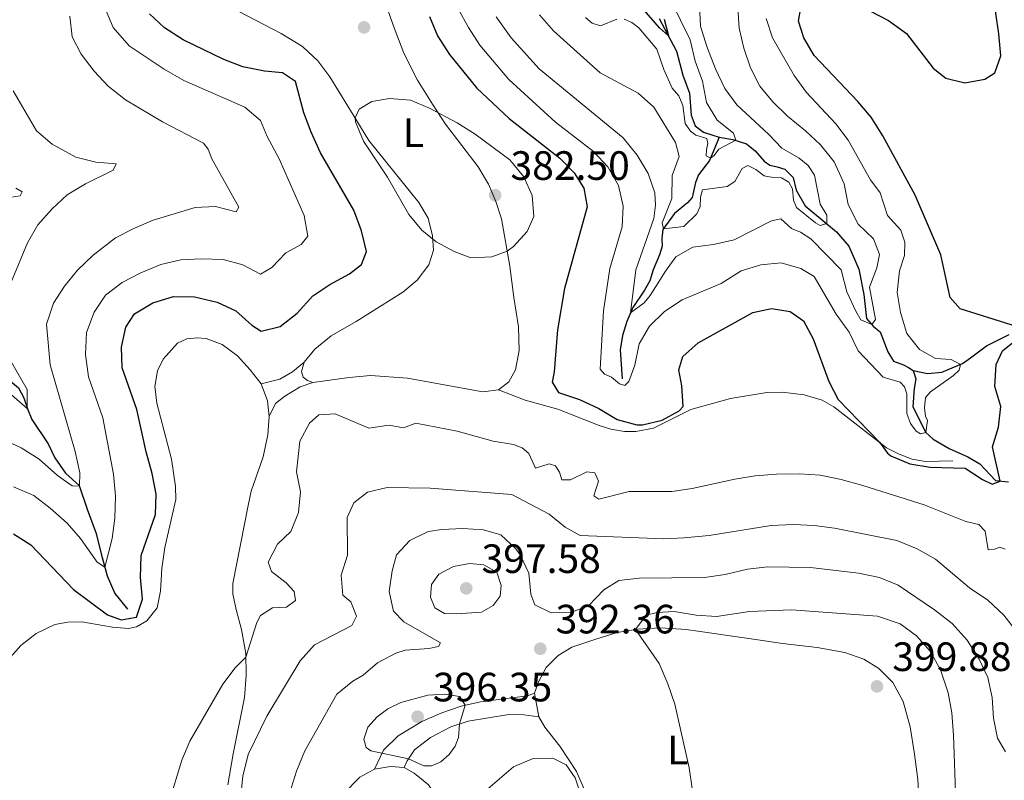
# Model space of a CAD drawing. Units: metres. Extents: x 629426 to 636413, y 651175 to 655931.
# Drawn here: x 633472 to 633713, y 652035 to 652221 of the extents above; entities that cross this region are included whole.
import ezdxf
from ezdxf.enums import TextEntityAlignment as Align

# ---------------------------------------------------------------- set-up
doc = ezdxf.new("R2010")
doc.units = ezdxf.units.M
doc.header["$MEASUREMENT"] = 0
doc.linetypes.add('DGN Style 3', pattern=[121.75143400000002, 86.96531000000002, -34.78612400000001])
for name, color, linetype, lineweight in [('Elementos auxiliares', 7, 'Continuous', 0), ('Entidades rústicas y varios', 7, 'Continuous', 0), ('Hidrografía', 7, 'Continuous', 0), ('Relieve y altimetría', 7, 'Continuous', 0), ('Textos de rotulación', 7, 'Continuous', 0), ('Viales y ferrocarril', 7, 'Continuous', 0)]:
    doc.layers.add(name, color=color, linetype=linetype, lineweight=lineweight)
doc.styles.add('Style-Arial', font='txt')
doc.styles.add('Style-Arial Narrow', font='txt')

# ---------------------------------------------------------------- blocks, each defined once
blk = doc.blocks.new('5PATER_139')
at = {"layer": 'Relieve y altimetría', "linetype": 'Continuous', "lineweight": 0}
h = blk.add_hatch(color=250, dxfattribs=at)
edge = h.paths.add_edge_path()
edge.add_ellipse((1.001171767711639e-08, 1.001171767711639e-08), major_axis=(-1.095731442658747, -1.11071070018244), ratio=0.9994222409660317, start_angle=0, end_angle=360)
blk = doc.blocks.new('5PATER_477')
at = {"layer": 'Relieve y altimetría', "linetype": 'Continuous', "lineweight": 0}
h = blk.add_hatch(color=250, dxfattribs=at)
edge = h.paths.add_edge_path()
edge.add_ellipse((1.001171767711639e-08, 1.001171767711639e-08), major_axis=(-1.09573144323131, -1.11071070076283), ratio=0.9994222409660315, start_angle=0, end_angle=360)
blk = doc.blocks.new('5PATER_478')
at = {"layer": 'Relieve y altimetría', "linetype": 'Continuous', "lineweight": 0}
h = blk.add_hatch(color=250, dxfattribs=at)
edge = h.paths.add_edge_path()
edge.add_ellipse((1.001171767711639e-08, 1.001171767711639e-08), major_axis=(-1.09573144323131, -1.11071070076283), ratio=0.9994222409660315, start_angle=0, end_angle=360)
blk = doc.blocks.new('5PATER_480')
at = {"layer": 'Relieve y altimetría', "linetype": 'Continuous', "lineweight": 0}
h = blk.add_hatch(color=250, dxfattribs=at)
edge = h.paths.add_edge_path()
edge.add_ellipse((1.001171767711639e-08, 1.001171767711639e-08), major_axis=(-1.09573144323131, -1.11071070076283), ratio=0.9994222409660315, start_angle=0, end_angle=360)
blk = doc.blocks.new('5PATER_729')
at = {"layer": 'Relieve y altimetría', "linetype": 'Continuous', "lineweight": 0}
h = blk.add_hatch(color=250, dxfattribs=at)
edge = h.paths.add_edge_path()
edge.add_ellipse((1.001171767711639e-08, 1.001171767711639e-08), major_axis=(-1.09573144323131, -1.11071070076283), ratio=0.9994222409660315, start_angle=0, end_angle=360)
blk = doc.blocks.new('5PATER_730')
at = {"layer": 'Relieve y altimetría', "linetype": 'Continuous', "lineweight": 0}
h = blk.add_hatch(color=250, dxfattribs=at)
edge = h.paths.add_edge_path()
edge.add_ellipse((1.024454832077026e-08, 1.001171767711639e-08), major_axis=(-1.09573144323131, -1.11071070076283), ratio=0.9994222409660315, start_angle=0, end_angle=360)

msp = doc.modelspace()

# ---------------------------------------------------------------- linework, layer by layer
at = {"layer": 'Elementos auxiliares', "color": 250, "linetype": 'Continuous', "lineweight": 0}
msp.add_3dface([(629426.49, 655801.5900000001), (636323.8999999999, 655930.8999999999), (636412.95, 651304.6200000001), (629511.01, 651175.3300000001)], dxfattribs=at)
at = {"layer": 'Entidades rústicas y varios', "color": 92, "linetype": 'Continuous', "lineweight": 0, "extrusion": (0.05956355021720761, 0.05541442510823655, 0.9966852185998577), "elevation": 74249.03822901667, "flags": 128}
msp.add_lwpolyline([(45928.75226207147, -904994.458655491), (45924.62999452103, -904992.7869619662), (45921.60534747888, -904990.451507777)], dxfattribs=at)
at = {"layer": 'Entidades rústicas y varios', "color": 92, "linetype": 'Continuous', "lineweight": 0, "extrusion": (0.007674512400006821, -0.04099468707003644, 0.9991298902001942), "elevation": -21476.8727871445, "flags": 128}
msp.add_lwpolyline([(742764.0013835493, 523887.0159498479), (742764.0013835493, 523892.890282661)], dxfattribs=at)
at = {"layer": 'Entidades rústicas y varios', "color": 92, "linetype": 'Continuous', "lineweight": 0, "extrusion": (0.03447349850931451, -0.2968294198171472, 0.9543080600265011), "elevation": -171326.7831126988, "flags": 128}
msp.add_lwpolyline([(704550.0962706171, 548457.7634679789), (704554.0448973342, 548457.947522453), (704557.3465736422, 548457.3083514611)], dxfattribs=at)
at = {"layer": 'Entidades rústicas y varios', "color": 92, "linetype": 'Continuous', "lineweight": 0}
for points in [[(633560.7590000001, 652226.6969999999, 379.499), (633563.288, 652219.3559999999, 379.282), (633565.888, 652212.506, 379.418), (633569.2990000001, 652205.8910000001, 379.499), (633572.9380000001, 652200.0160000001, 379.717), (633576.119, 652195.1640000001, 380.397), (633584.075, 652184.7069999999, 381.702), (633586.5889999999, 652180.4650000001, 382.164), (633588.425, 652176.182, 382.381), (633589.77, 652171.942, 381.919), (633591.8489999999, 652160.402, 379.091), (633592.835, 652152.7550000001, 377.786), (633593.9180000001, 652145.5989999999, 377.025), (633594.075, 652139.7550000001, 376.699), (633593.2, 652135.085, 376.563), (633591.5519999999, 652132.138, 376.508), (633589.0930000001, 652130.2069999999, 376.563)], [(633541.5390000001, 652136.956, 377.623), (633544.162, 652140.088, 377.514), (633548.142, 652143.358, 377.542), (633554.2919999999, 652146.8400000001, 377.542), (633565.6910000001, 652154.0560000001, 377.514), (633569.1880000001, 652157.0160000001, 377.786), (633572.0149999999, 652160.75, 378.33), (633573.1329999999, 652164.284, 379.472), (633572.946, 652167.788, 380.179), (633571.871, 652172.115, 380.641), (633569.6089999999, 652175.9820000001, 380.723), (633557.389, 652191.1030000001, 380.097), (633554.4539999999, 652195.906, 380.07), (633547.8230000001, 652206.692, 379.037), (633544.908, 652210.598, 378.82), (633541.185, 652214.1329999999, 378.629), (633535.9469999999, 652217.28, 378.928), (633525.4369999999, 652222.7579999999, 379.336)], [(633469.2380000001, 652064.1240000001, 376.156), (633472.314, 652067.646, 376.183), (633476.057, 652070.585, 376.211), (633480.659, 652072.754, 376.401), (633483.827, 652073.395, 376.401), (633487.2250000001, 652073.4439999999, 376.319), (633494.733, 652072.142, 376.102), (633498.628, 652071.8470000001, 376.156), (633500.5519999999, 652072.189, 376.21), (633503.102, 652073.6869999999, 376.292), (633505.669, 652076.872, 376.319), (633506.45, 652080.9140000001, 376.401), (633506.788, 652086.524, 376.591), (633507.544, 652091.6540000001, 376.564), (633510.166, 652103.3800000001, 376.564), (633510.0970000001, 652106.506, 376.7), (633509.159, 652113.203, 376.754), (633505.564, 652126.939, 377.08), (633505.0930000001, 652130.98, 377.162), (633505.6880000001, 652134.801, 377.271), (633507.0930000001, 652137.6880000001, 377.434), (633510.5959999999, 652141.5730000001, 377.57), (633512.885, 652142.6030000001, 377.57), (633515.408, 652142.9040000001, 377.543), (633517.642, 652142.709, 377.543), (633521.4820000001, 652141.244, 377.434), (633525.298, 652138.446, 377.298), (633528.3910000001, 652135.088, 377.271), (633531.0249999999, 652131.611, 377.434)], [(633543.689, 652131.973, 377.895), (633542.3470000001, 652132.432, 377.922), (633541.3489999999, 652133.253, 377.922), (633540.882, 652134.6840000001, 377.895), (633541.5390000001, 652136.956, 377.623)], [(633589.0930000001, 652130.2069999999, 376.563), (633585.189, 652129.658, 376.78), (633566.81, 652133.057, 377.324), (633557.74, 652133.672, 377.433), (633552.5560000001, 652133.176, 377.868), (633543.689, 652131.973, 377.895)], [(633532.969, 652123.658, 377.76), (633532.6880000001, 652119.192, 378.032), (633531.557, 652113.754, 377.869), (633528.642, 652105.422, 376.999), (633527.8489999999, 652101.923, 376.944), (633524.112, 652082.8300000001, 377.461), (633524.1429999999, 652080.219, 377.679), (633524.9950000001, 652076.159, 377.896), (633526.212, 652071.5619999999, 378.848), (633527.3200000001, 652065.74, 379.854), (633527.413, 652060.3300000001, 380.724), (633526.9890000001, 652054.935, 381.512), (633524.1950000001, 652041.139, 382.437), (633522.868, 652033.5490000001, 382.681)], [(633597.8500000001, 652055.9709999999, 391.744), (633598.9269999999, 652058.905, 391.717), (633600.729, 652062.263, 391.771), (633603.602, 652065.183, 391.88), (633606.983, 652067.216, 392.206), (633612.842, 652069.1680000001, 393.022), (633618.027, 652070.8060000001, 393.946), (633623.067, 652071.6529999999, 395.115), (633628.6359999999, 652071.939, 395.822), (633634.899, 652071.5889999999, 396.284), (633650.2050000001, 652069.3999999999, 397.671), (633658.4739999999, 652068.115, 397.97), (633666.9539999999, 652067.1340000001, 398.568), (633673.6980000001, 652065.923, 398.867), (633678.3840000001, 652064.341, 399.466), (633681.9979999999, 652062.0279999999, 399.846), (633685.4199999999, 652058.5959999999, 399.846), (633687.97, 652053.9480000001, 399.683), (633689.632, 652047.729, 399.33), (633690.7320000001, 652041.0630000001, 398.786), (633691.5490000001, 652034.881, 398.65), (633691.888, 652029.422, 398.596)], [(633610.5830000001, 652031.26, 390.52), (633608.1200000001, 652036.835, 390.384), (633604.0660000001, 652043.0279999999, 390.738), (633600.3729999999, 652047.7050000001, 391.146), (633598.9299999999, 652050.202, 391.499)], [(633565.9880000001, 652037.824, 393.992), (633568.4680000001, 652036.4110000001, 393.802), (633571.9569999999, 652033.6059999999, 393.177), (633574.433, 652029.8800000001, 392.524), (633576.3160000001, 652024.7, 391.627), (633576.959, 652019.003, 391.056), (633576.382, 652013.1429999999, 390.431), (633575.04, 652007.429, 390.077), (633572.04, 652001.706, 389.343), (633568.344, 651996.6470000001, 388.5), (633563.608, 651990.6939999999, 387.793), (633559.007, 651986.05, 386.869), (633554.8759999999, 651981.0079999999, 385.917), (633551.4880000001, 651975.5760000001, 384.911), (633549.061, 651969.756, 383.579), (633547.7949999999, 651964.3160000001, 382.138), (633547.794, 651958.2239999999, 380.996), (633548.726, 651952.9950000001, 379.391), (633550.872, 651948.229, 377.706), (633554.4269999999, 651943.685, 375.884), (633558.4180000001, 651940.3189999999, 373.926), (633563.2820000001, 651938.061, 372.947), (633567.307, 651936.818, 372.54)], [(633551.146, 652031.3759999999, 392.932), (633555.163, 652035.435, 393.612), (633558.736, 652037.419, 394.128)]]:
    msp.add_polyline3d(points, dxfattribs=at)
at = {"layer": 'Hidrografía', "color": 142, "linetype": 'DGN Style 3', "lineweight": 25}
for points in [[(633628.297, 652220.9750000001, 349.506), (633632.554, 652212.9920000001, 350.43), (633634.125, 652207.125, 351.083), (633635.719, 652202.7280000001, 351.436), (633636.1100000001, 652197.351, 352.197), (633637.1200000001, 652194.736, 352.687), (633639.1950000001, 652193.1499999999, 353.04), (633641.473, 652192.435, 353.496), (633643.0020000001, 652191.956, 353.802)], [(633643.0020000001, 652191.956, 353.802), (633641.9169999999, 652189.375, 354.155), (633640.6529999999, 652186.274, 355.188), (633637.9029999999, 652182.7309999999, 356.684), (633637.1840000001, 652180.8389999999, 357.146), (633636.3670000001, 652177.176, 357.69), (633635.253, 652175.9010000001, 357.826), (633632.075, 652173.273, 358.723), (633629.2509999999, 652169.4029999999, 360.055), (633628.9469999999, 652167.1939999999, 360.735), (633629.0430000001, 652165.3189999999, 361.279), (633628.4369999999, 652163.2110000001, 361.333), (633626.8319999999, 652159.531, 362.23), (633626.0760000001, 652156.8489999999, 362.801), (633624.767, 652154.5630000001, 363.209), (633621.9240000001, 652150.3389999999, 364.569), (633620.396, 652146.878, 365.683), (633619.3570000001, 652143.4280000001, 366.499), (633618.8090000001, 652139.962, 367.07), (633619.267, 652132.8189999999, 369.273)], [(633643.0020000001, 652191.956, 353.802), (633646.3589999999, 652191.405, 354.753), (633649.6470000001, 652190.3090000001, 355.977), (633651.7509999999, 652188.642, 356.629), (633653.983, 652186.108, 356.928), (633655.3389999999, 652185.078, 357.037), (633657.1980000001, 652184.6570000001, 357.146), (633659.0590000001, 652184.1000000001, 357.608), (633661.0900000001, 652182.051, 358.342), (633661.784, 652178.993, 358.805), (633664.044, 652175.1810000001, 359.158), (633671.6640000001, 652168.8230000001, 360.382), (633674.6529999999, 652165.2990000001, 361.17), (633677.1429999999, 652159.6980000001, 361.524), (633678.342, 652153.469, 363.291), (633678.962, 652147.6089999999, 364.46), (633680.6910000001, 652145.689, 365.167), (633682.3530000001, 652144.311, 365.249), (633684.229, 652139.4310000001, 365.548), (633685.585, 652137.149, 365.738), (633688.0789999999, 652136.307, 366.227), (633689.2339999999, 652135.591, 366.543), (633690.368, 652134.889, 366.853)], [(633455.523, 652148.439, 354.128), (633456.7609999999, 652146.5349999999, 355.025), (633458.842, 652144.7050000001, 357.037), (633460.966, 652142.1410000001, 357.472), (633461.527, 652140.1140000001, 357.553), (633462.78, 652137.612, 358.043), (633464.815, 652135.3459999999, 358.505), (633467.244, 652133.7679999999, 358.695), (633469.7779999999, 652132.301, 359.294), (633471.7720000001, 652130.686, 359.321), (633473.078, 652128.213, 359.484), (633473.9280000001, 652125.4850000001, 360.028), (633475.0190000001, 652122.899, 360.191), (633479.0120000001, 652116.977, 361.034), (633480.666, 652113.5320000001, 361.306), (633483.2239999999, 652109.7820000001, 362.72), (633486.5819999999, 652106.756, 364.976), (633488.56, 652100.98, 366.281), (633490.7039999999, 652095.044, 368.076), (633491.9299999999, 652090.04, 369.49), (633493.382, 652084.6869999999, 370.333), (633495.327, 652080.379, 371.883), (633498.3759999999, 652076.558, 373.378)], [(633690.368, 652134.889, 366.853), (633693.919, 652134.179, 367.423), (633697.419, 652134.5279999999, 368.348), (633702.486, 652136.6259999999, 370.197), (633704.44, 652138.0290000001, 373.133), (633708.2919999999, 652140.916, 373.84), (633713.8870000001, 652143.706, 374.384)], [(633690.368, 652134.889, 366.853), (633691.0930000001, 652132.865, 366.934), (633690.656, 652130.49, 368.185), (633690.3470000001, 652126.05, 368.62), (633693.4780000001, 652119.7550000001, 369.925), (633695.283, 652118.0819999999, 372.617), (633699.2220000001, 652115.8300000001, 373.623), (633703.7820000001, 652113.783, 374.384), (633706.702, 652112.1070000001, 374.629), (633710.52, 652107.977, 374.901), (633713.737, 652107.6399999999, 375.173)]]:
    msp.add_polyline3d(points, dxfattribs=at)
at = {"layer": 'Relieve y altimetría', "color": 30, "linetype": 'Continuous', "lineweight": 30, "flags": 128}
for points, elevation in [([(633679.6780000001, 652222.9469999999), (633684.3840000001, 652220.496), (633688.8049999999, 652217.3300000001), (633695.2490000001, 652208.852), (633698.405, 652206.338), (633703.0360000001, 652205.2110000001), (633707.9550000001, 652206.142), (633710.3970000001, 652207.665), (633711.7990000001, 652211.858), (633711.354, 652217.233), (633709.166, 652232.469)], 375), ([(633470.5220000001, 652094.9569999999), (633474.7250000001, 652092.2660000001), (633485.193, 652081.321), (633493.4610000001, 652075.1950000001), (633496.835, 652073.9099999999), (633500.6000000001, 652074.592), (633502.0530000001, 652078.9750000001), (633501.554, 652084.2949999999), (633501.7620000001, 652089.6300000001), (633505.2380000001, 652099.686), (633505.371, 652104.696), (633504.4439999999, 652109.706), (633502.939, 652115.003), (633500.6370000001, 652125.381), (633497.1000000001, 652135.5449999999), (633496.885, 652140.639), (633497.9920000001, 652145.517), (633500.122, 652148.774), (633504.551, 652151.4280000001), (633509.6300000001, 652152.9550000001), (633514.771, 652152.906), (633520.298, 652151.595), (633524.828, 652149.486), (633528.7409999999, 652145.9550000001), (633531.058, 652144.5109999999), (633535.7110000001, 652145.648), (633539.8800000001, 652148.95), (633543.683, 652153.131), (633547.8300000001, 652155.925), (633552.6399999999, 652158.507), (633555.554, 652160.8019999999), (633556.8160000001, 652163.9850000001), (633555.5889999999, 652169.0430000001), (633553.682, 652174.087), (633545.53, 652188.146), (633543.263, 652193.212), (633541.486, 652197.885), (633539.4650000001, 652205.591), (633536.291, 652207.696), (633531.8500000001, 652208.06), (633526.564, 652209.1070000001), (633521.9029999999, 652210.9439999999), (633511.99, 652215.7760000001), (633507.4510000001, 652218.6810000001), (633503.797, 652222.0959999999)], 375), ([(633572.2250000001, 652221.4340000001), (633574.1440000001, 652216.7390000001), (633577.095, 652212.1229999999), (633583.75, 652203.9070000001), (633591.6869999999, 652196.551), (633604.04, 652186.818), (633607.5460000001, 652183.2520000001), (633609.9410000001, 652179.497), (633610.7220000001, 652174.946), (633605.169, 652154.909), (633603.4439999999, 652144.8019999999), (633602.6710000001, 652134.5430000001), (633602.21, 652132.031), (633603.7080000001, 652129.48), (633608.858, 652127.8360000001), (633613.5530000001, 652125.6410000001), (633618.031, 652122.95), (633622.8400000001, 652121.5830000001), (633624.212, 652121.5900000001), (633629.0689999999, 652122.7820000001), (633633.2080000001, 652124.9950000001), (633634.162, 652126.132), (633633.8330000001, 652131.129), (633633.094, 652135.0290000001), (633634.1440000001, 652138.351), (633637.841, 652141.689), (633651.193, 652149.111), (633655.7949999999, 652150.084), (633660.355, 652149.287), (633663.615, 652147.075), (633665.9680000001, 652142.6669999999), (633669.7860000001, 652132.2420000001), (633672.064, 652127.79), (633682.142, 652117.354), (633684.158, 652114.706), (633684.915, 652114.0619999999), (633689.6030000001, 652112.0430000001), (633694.54, 652111.226), (633703.1359999999, 652111.014), (633707.3289999999, 652108.274), (633709.6939999999, 652107.1030000001), (633711.69, 652107.855), (633709.8219999999, 652116.1969999999), (633711.257, 652121.0090000001), (633711.7960000001, 652126.1070000001), (633710.381, 652131.0249999999), (633710.6980000001, 652136.3630000001), (633712.227, 652139.7420000001), (633718.5079999999, 652144.75), (633701.8870000001, 652149.9550000001), (633699.4310000001, 652152.783), (633697.129, 652163.1699999999), (633690.881, 652177.75), (633682.967, 652192.24), (633680.104, 652196.842), (633676.882, 652200.665), (633666.2039999999, 652211.885), (633663.673, 652216.2010000001), (633662.413, 652220.307), (633662.966, 652223.5830000001)], 375), ([(633629.507, 652220.8130000001), (633630.5719999999, 652216.7080000001), (633628.406, 652218.699), (633624.6669999999, 652222.9680000001)], 350)]:
    msp.add_lwpolyline(points, dxfattribs=dict(at, elevation=elevation))
at = {"layer": 'Relieve y altimetría', "color": 30, "linetype": 'Continuous', "lineweight": 0, "flags": 128}
for points, elevation in [([(633638.163, 652224.229), (633638.4299999999, 652219.075), (633639.98, 652214.0830000001), (633642.111, 652208.682), (633644.3670000001, 652203.8640000001), (633647.3400000001, 652199.842), (633655.087, 652192.625), (633658.29, 652189.2420000001), (633662.5050000001, 652186.8060000001), (633664.719, 652185.06), (633666.2690000001, 652182.6200000001), (633667.7039999999, 652175.5519999999), (633669.341, 652172.896), (633669.2849999999, 652170.808), (633667.662, 652170.3910000001), (633666.534, 652170.9909999999), (633661.908, 652174.75), (633661.1340000001, 652176.5549999999), (633660.909, 652179.324), (633660.0020000001, 652180.963), (633658.1840000001, 652182.0109999999), (633656.1710000001, 652182.048), (633653.9580000001, 652182.4880000001), (633651.9650000001, 652184.0760000001), (633650.014, 652184.9839999999), (633648.587, 652184.327), (633646.835, 652181.1329999999), (633644.959, 652179.895), (633638.939, 652179.108), (633638.408, 652177.3019999999), (633638.378, 652174.9890000001), (633637.547, 652173.203), (633634.3800000001, 652170.087), (633629.3970000001, 652169.527), (633629.0900000001, 652171.0249999999), (633631.3800000001, 652176.923), (633631.4720000001, 652182.5549999999), (633633.2180000001, 652187.217), (633632.3530000001, 652190.652), (633626.987, 652199.298), (633623.2039999999, 652202.6969999999), (633613.889, 652207.702), (633602.5109999999, 652217.9199999999), (633599.105, 652221.8970000001)], 360), ([(633631.185, 652225.3829999999), (633635.9010000001, 652215.7760000001), (633637.1340000001, 652210.5260000001), (633638.9010000001, 652205.642), (633639.915, 652200.389), (633642.514, 652196.112), (633646.4720000001, 652192.9180000001), (633647.0220000001, 652191.1840000001), (633642.908, 652189.0249999999), (633641.746, 652187.4469999999), (633640.8840000001, 652186.838), (633639.838, 652187.3859999999), (633639.8600000001, 652188.827), (633640.2339999999, 652190.3870000001), (633639.9340000001, 652191.631), (633637.25, 652192.469), (633635.977, 652193.446), (633634.6570000001, 652195.321), (633634.0719999999, 652199.6599999999), (633633.121, 652202.031), (633631.5009999999, 652203.953), (633629.4569999999, 652208.517), (633627.7280000001, 652213.4439999999), (633623.341, 652218.703), (633621.625, 652220.0260000001), (633619.787, 652220.774)], 355), ([(633492.96, 652223.415), (633494.8459999999, 652218.7919999999), (633498.7930000001, 652214.298), (633507.3090000001, 652208.537), (633512.1570000001, 652205.8030000001), (633527.058, 652199.2590000001), (633530.855, 652195.9979999999), (633532.4920000001, 652192.1200000001), (633535.4140000001, 652186.69), (633541.5430000001, 652172.7649999999), (633542.4709999999, 652167.754), (633540.8300000001, 652165.706), (633537.067, 652163.6910000001), (633533.686, 652160.041), (633530.9010000001, 652158.4410000001), (633526.6070000001, 652160.767), (633521.77, 652162.0419999999), (633516.4839999999, 652162.2280000001), (633511.4040000001, 652161.979), (633506.54, 652160.8219999999), (633501.6840000001, 652158.771), (633497.1130000001, 652156.44), (633493.0490000001, 652153.2760000001), (633490.2239999999, 652149.156), (633488.3559999999, 652144.223), (633488.0959999999, 652138.814)], 370), ([(633701.6499999999, 652135.0079999999), (633700.2390000001, 652133.6440000001), (633694.6429999999, 652129.6570000001), (633693.396, 652128.2690000001), (633693.152, 652125.7620000001), (633693.4410000001, 652123.756), (633693.9280000001, 652122.6780000001), (633693.5279999999, 652119.7080000001), (633692.1740000001, 652119.4340000001), (633691.0989999999, 652120.0630000001), (633689.7239999999, 652121.962), (633688.882, 652124.392), (633688.8840000001, 652129.1780000001), (633688.2749999999, 652130.878), (633687.189, 652132.051), (633683.0549999999, 652133.236), (633676.9280000001, 652139.736), (633674.7720000001, 652144.2509999999), (633671.6070000001, 652148.6429999999), (633666.244, 652157.8840000001), (633662.9380000001, 652159.797), (633658.142, 652161.2409999999), (633653.1540000001, 652160.7220000001), (633648.381, 652159.23), (633643.4920000001, 652156.155), (633633.926, 652152.162), (633629.6640000001, 652149.3489999999), (633625.9909999999, 652145.7309999999), (633623.402, 652141.45), (633622.341, 652136.212), (633620.879, 652132.236), (633619.949, 652131.264), (633618.608, 652131.6429999999), (633616.6950000001, 652133.2579999999), (633614.993, 652133.983), (633613.9040000001, 652135.236), (633614.702, 652149.4780000001), (633616.2960000001, 652159.8670000001), (633619.25, 652170.0590000001), (633619.531, 652175.0530000001), (633618.354, 652180.1159999999), (633615.7450000001, 652184.663), (633612.3049999999, 652188.483), (633602.963, 652195.587), (633591.601, 652206.0460000001), (633584.4909999999, 652214.4169999999), (633581.6980000001, 652218.788), (633579.23, 652223.345)], 370), ([(633588.504, 652221.348), (633592.1259999999, 652216.2579999999), (633599.0109999999, 652208.69), (633619.4950000001, 652191.81), (633622.9450000001, 652187.561), (633625.6240000001, 652183.071), (633627.2350000001, 652178.3389999999), (633627.4380000001, 652175.3530000001), (633627.021, 652172.0800000001), (633622.622, 652159.4979999999), (633621.3330000001, 652149), (633624.629, 652151.405), (633626.165, 652153.263), (633629.842, 652159.165), (633632.429, 652162.649), (633636.537, 652165.078), (633641.581, 652165.7069999999), (633646.6680000001, 652166.881), (633655.7590000001, 652171.462), (633658.0860000001, 652172.003), (633660.6950000001, 652169.6399999999), (633662.8640000001, 652168.71), (633665.4180000001, 652167.092), (633672.804, 652159.5190000001), (633674.229, 652154.139), (633676.3740000001, 652149.4280000001), (633677.646, 652147.253), (633680.2820000001, 652146.1429999999), (633681.1640000001, 652147.3940000001), (633679.7150000001, 652155.298), (633681.4809999999, 652160.0190000001), (633682.1710000001, 652163.271), (633680.6710000001, 652167.1000000001), (633676.9750000001, 652170.69), (633674.476, 652175.4469999999), (633673.5190000001, 652180.5660000001), (633671.075, 652185.8829999999), (633667.7550000001, 652190.092), (633664.1200000001, 652193.521), (633659.666, 652197.0689999999), (633656.0959999999, 652200.585), (633652.8910000001, 652204.423), (633650.615, 652208.913), (633649.0050000001, 652213.693), (633647.8659999999, 652218.594), (633647.5700000001, 652223.587)], 365), ([(633467.815, 652118.0889999999), (633472.3759999999, 652116.014), (633476.7620000001, 652113.257), (633481.3119999999, 652109.196), (633484.848, 652106.719), (633486.618, 652106.6499999999), (633486.76, 652109.892), (633485.585, 652115.06), (633479.493, 652136.294), (633478.611, 652146.21), (633480.2849999999, 652151.344), (633482.973, 652155.5530000001), (633486.1769999999, 652159.4580000001), (633489.9850000001, 652163.1059999999), (633495.4720000001, 652167.314), (633499.9029999999, 652169.6370000001), (633504.672, 652171.646), (633514.939, 652174.73), (633519.9099999999, 652174.977), (633524.943, 652173.6740000001), (633525.5700000001, 652174.858), (633519.0249999999, 652186.6510000001), (633518.0760000001, 652188.996), (633516.9539999999, 652190.521), (633506.9550000001, 652195.736), (633497.885, 652201.048), (633493.6229999999, 652204.416), (633490.2110000001, 652208.0689999999), (633487.0989999999, 652212.2409999999), (633484.8289999999, 652216.4890000001), (633484.2550000001, 652221.5349999999)], 365), ([(633617.963, 652220.842), (633613.9750000001, 652219.149), (633611.976, 652219.784), (633610.2849999999, 652221.2139999999)], 355), ([(633654.513, 652220.9839999999), (633656.014, 652216.213), (633661.2930000001, 652206.996), (633664.342, 652202.8300000001), (633671.4850000001, 652195.1710000001), (633674.517, 652191.1939999999), (633679.9750000001, 652181.5149999999), (633682.3300000001, 652178.3319999999), (633684.166, 652172.798), (633687.3729999999, 652169.2239999999), (633688.3360000001, 652166.3090000001), (633688.2990000001, 652163.0430000001), (633687.051, 652159.2350000001), (633686.4880000001, 652154.0020000001), (633687.2990000001, 652149.068), (633688.8870000001, 652143.9380000001), (633691.939, 652140.0079999999), (633695.8219999999, 652137.837), (633699.717, 652137.5700000001), (633701.946, 652136.4010000001), (633701.6499999999, 652135.0079999999)], 370), ([(633470.402, 652203.281), (633476.1799999999, 652193.52), (633479.9539999999, 652190.236), (633485.7890000001, 652187.0430000001), (633490.6510000001, 652185.875), (633495.587, 652185.466), (633494.916, 652183.8459999999), (633488.081, 652180.567), (633483.6270000001, 652177.8300000001), (633479.97, 652174.4210000001), (633476.4950000001, 652170.527), (633473.9650000001, 652166.122), (633469.959, 652156.503)], 360), ([(633591.1799999999, 652164.112), (633587.4029999999, 652162.7220000001), (633582.2679999999, 652162.4720000001), (633578.21, 652163.959), (633573.8230000001, 652166.352), (633570.3049999999, 652169.179), (633567.128, 652173.0419999999), (633561.912, 652182.156), (633556.0590000001, 652191), (633554.1229999999, 652195.6939999999), (633554.0050000001, 652196.6359999999), (633555.0449999999, 652198.78), (633558.1030000001, 652200.6969999999), (633562.4110000001, 652201.3910000001), (633567.56, 652201.0160000001), (633572.1810000001, 652199.068), (633578.9410000001, 652195.435), (633583.3800000001, 652192.7050000001), (633591.787, 652186.446), (633595.2250000001, 652182.253), (633597.283, 652177.696), (633597.672, 652172.5160000001), (633596.065, 652168.9180000001), (633592.7220000001, 652165.202), (633591.1799999999, 652164.112)], 380), ([(633471.094, 652179.504), (633472.665, 652178.587), (633472.169, 652177.625), (633464.663, 652176.4240000001)], 355), ([(633469.247, 652138.3200000001), (633473.8319999999, 652130.29), (633473.8840000001, 652125.6259999999), (633468.1440000001, 652130.557)], 360), ([(633488.0959999999, 652138.814), (633488.815, 652133.3870000001), (633492.355, 652123.318), (633494.9979999999, 652109.587), (633495.4450000001, 652104.1570000001), (633495.3200000001, 652098.798), (633494.6510000001, 652093.842), (633492.808, 652086.8019999999), (633490.9569999999, 652088.065), (633486.8859999999, 652093.7960000001), (633483.601, 652097.564), (633479.486, 652101.273), (633475.5020000001, 652104.3130000001), (633470.5050000001, 652106.432)], 370), ([(633508.5179999999, 652029.1680000001), (633511.6810000001, 652039.6429999999), (633513.6499999999, 652044.24), (633521.716, 652058.2050000001), (633524.7, 652062.2180000001), (633527.335, 652064.8330000001), (633529.977, 652073.298), (633530.9180000001, 652075.006), (633533.841, 652076.8659999999), (633537.21, 652077.0490000001), (633539.432, 652078.621), (633539.1100000001, 652080.872), (633537.1869999999, 652082.977), (633533.5900000001, 652085.753), (633532.777, 652088.047), (633535.0179999999, 652092.4480000001), (633538.3060000001, 652095.5160000001), (633540.1780000001, 652100.1510000001), (633540.6910000001, 652105.2209999999), (633539.6840000001, 652110.121), (633540.5120000001, 652117.594), (633542.902, 652121.996), (633545.115, 652124.03), (633549.1340000001, 652124.31), (633557.342, 652120.771), (633562.304, 652121.5290000001)], 380), ([(633562.304, 652121.5290000001), (633565.8, 652120.8729999999), (633568.8470000001, 652122.0549999999), (633578.9269999999, 652120.0490000001), (633587.767, 652117.584), (633592.706, 652116.7919999999), (633594.8729999999, 652115.97), (633596.453, 652114.618), (633598.084, 652111.01), (633601.459, 652112.091), (633602.994, 652111.5819999999), (633603.926, 652110.0249999999), (633604.5109999999, 652108.1610000001), (633606.632, 652108.1810000001), (633610.669, 652110.0930000001), (633612.6329999999, 652109.837), (633613.493, 652107.844), (633612.3219999999, 652104.2280000001), (633613.591, 652103.413), (633620.9739999999, 652105.318), (633631.4550000001, 652105.304), (633636.406, 652106.014), (633646.845, 652108.352), (633651.7849999999, 652109.1300000001), (633657.0249999999, 652109.5179999999), (633662.649, 652109.658), (633667.6370000001, 652109.291), (633672.827, 652108.264), (633678.0819999999, 652106.7490000001), (633693.0900000001, 652102.078), (633703.298, 652097.9809999999), (633706.47, 652097.2080000001), (633708.0009999999, 652095.638), (633708.754, 652091.085), (633710.3019999999, 652091.2010000001), (633711.5689999999, 652091.719), (633712.913, 652091.2050000001)], 380), ([(633671.1880000001, 652096.3219999999), (633666.1680000001, 652096.9990000001), (633661.1740000001, 652097.26), (633655.6699999999, 652097.01), (633640.574, 652094.5619999999), (633634.47, 652093.983), (633629.473, 652093.7760000001), (633609.0179999999, 652094.5290000001), (633605.338, 652096.6000000001), (633601.449, 652099.7450000001), (633592.324, 652104.578), (633572.382, 652106.121), (633561.881, 652106.2679999999), (633557.003, 652105.173), (633553.696, 652102.524), (633552.0349999999, 652098.9240000001), (633552.186, 652089.7080000001), (633550.6340000001, 652084.8870000001), (633551.0419999999, 652079.973), (633552.9820000001, 652078.3570000001), (633554.3389999999, 652074.797), (633553.193, 652072.5149999999), (633544.119, 652067.854), (633540.5930000001, 652063.871), (633532.4450000001, 652050.351), (633527.8640000001, 652041.031), (633526.578, 652035.747), (633525.0279999999, 652020.361)], 385), ([(633538.0689999999, 652031.7250000001), (633539.666, 652036.9550000001), (633541.7590000001, 652041.9240000001), (633549.507, 652055.794), (633553.4299999999, 652058.909), (633555.9809999999, 652060.3800000001), (633559.449, 652063.3940000001), (633563.966, 652065.7520000001), (633566.2339999999, 652066.5090000001), (633572.071, 652066.9380000001), (633574.4269999999, 652067.399), (633574.8430000001, 652068.2779999999), (633565.8899999999, 652073.4099999999), (633563.385, 652076.0190000001), (633562.325, 652080.8910000001), (633563.1100000001, 652085.94), (633564.1669999999, 652089.798), (633567.3759999999, 652093.358), (633571.872, 652095.5179999999), (633575.2339999999, 652096), (633580.3640000001, 652096.2479999999), (633585.3530000001, 652095.899), (633589.6170000001, 652094.6810000001), (633593.2620000001, 652091.26), (633594.3130000001, 652089.8090000001), (633596.493, 652085.3489999999), (633596.9340000001, 652080.219), (633597.97, 652077.631), (633601.9010000001, 652075.629), (633606.905, 652075.7890000001), (633611.0590000001, 652077.3230000001), (633614.834, 652081.2420000001), (633618.4820000001, 652083.565), (633623.4450000001, 652084.152), (633639.392, 652084.246), (633644.4639999999, 652084.994), (633649.915, 652086.3049999999), (633654.8770000001, 652086.9180000001), (633665.325, 652086.7139999999), (633677.0430000001, 652085.3230000001), (633682.1370000001, 652084.256), (633686.771, 652082.3770000001), (633695.6340000001, 652076.3729999999), (633699.8970000001, 652073.014), (633703.622, 652068.9839999999), (633706.5020000001, 652064.3530000001), (633708.629, 652059.804), (633709.736, 652054.929), (633710.014, 652049.8740000001), (633711.0179999999, 652044.976), (633712.996, 652041.648)], 390), ([(633715.6429999999, 652071.118), (633712.548, 652075.0419999999), (633708.655, 652078.7520000001), (633704.1510000001, 652081.7380000001), (633695.8459999999, 652088.804), (633691.354, 652091.2550000001), (633686.429, 652093.369), (633671.1880000001, 652096.3219999999)], 385), ([(633578.7590000001, 652075.426), (633575.821, 652075.47), (633573.479, 652076.8319999999), (633572.4140000001, 652079.5009999999), (633572.699, 652082.5530000001), (633574.4920000001, 652085.122), (633578.068, 652086.97), (633581.9950000001, 652087.709), (633585.51, 652087.4070000001), (633588.6240000001, 652085.5719999999), (633589.6740000001, 652082.3589999999), (633589.433, 652079.743), (633587.771, 652077.4210000001), (633584.8970000001, 652075.807), (633578.7590000001, 652075.426)], 395), ([(633700.797, 652029.423), (633700.298, 652045.7339999999), (633699.8770000001, 652051.1910000001), (633698.9720000001, 652056.1070000001), (633697.115, 652061.682), (633694.5930000001, 652066.25), (633691.219, 652070.01), (633687.1880000001, 652072.962), (633681.702, 652074.8300000001), (633660.6710000001, 652076.402), (633650.4380000001, 652075.9569999999), (633642.324, 652074.717), (633637.338, 652075.094), (633631.9880000001, 652075.983), (633627.8060000001, 652075.7), (633625.182, 652075.0700000001), (633622.571, 652071.5689999999)], 395), ([(633622.571, 652071.5689999999), (633628.338, 652063.22), (633630.453, 652058.308), (633632.142, 652053.287), (633635.6410000001, 652037.781), (633636.408, 652032.658)], 395), ([(633580.8870000001, 652053.027), (633579.558, 652048.459), (633579.2490000001, 652045.1880000001), (633578.4539999999, 652043.0490000001), (633576.977, 652040.976), (633574.9750000001, 652039.246), (633572.686, 652038.243), (633570.837, 652038.229), (633567.0490000001, 652039.969), (633557.8670000001, 652041.8859999999), (633556.7069999999, 652042.703), (633556.1710000001, 652044.7860000001), (633557.087, 652047.662), (633559.369, 652050.2139999999), (633562.0449999999, 652052.1780000001), (633565.193, 652053.689), (633571.7890000001, 652055.494), (633575.8899999999, 652055.7490000001), (633579.575, 652055.1510000001), (633580.8870000001, 652053.027)], 395), ([(633609.3300000001, 652030.5800000001), (633607.7620000001, 652035.3300000001), (633605.5700000001, 652038.5179999999), (633602.325, 652040.132), (633597.514, 652039.9979999999), (633592.7180000001, 652037.96), (633584.764, 652031.175)], 390)]:
    msp.add_lwpolyline(points, dxfattribs=dict(at, elevation=elevation))
at = {"layer": 'Viales y ferrocarril', "color": 250, "linetype": 'DGN Style 3', "lineweight": 0}
for points in [[(633541.5390000001, 652136.956, 377.623), (633538.7080000001, 652134.581, 377.731), (633535.6200000001, 652132.7990000001, 377.677), (633531.0249999999, 652131.611, 377.434)], [(633589.0930000001, 652130.2069999999, 376.563), (633595.595, 652127.631, 376.182), (633603.585, 652125.47, 376.046), (633613.628, 652121.45, 375.502), (633616.531, 652120.5630000001, 375.475), (633619.861, 652119.9839999999, 375.312), (633622.581, 652119.99, 375.176), (633626.942, 652120.794, 375.094), (633636.06, 652125.348, 375.203), (633645.737, 652128.038, 375.421), (633654.6780000001, 652129.5419999999, 375.611), (633658.3759999999, 652129.5970000001, 375.611), (633663.8019999999, 652128.956, 375.448), (633668.1840000001, 652127.612, 375.203), (633671.02, 652126.0430000001, 375.094), (633683.9169999999, 652115.967, 374.985), (633686.9979999999, 652114.4040000001, 374.85), (633690.1240000001, 652113.2490000001, 374.795), (633693.4280000001, 652112.6699999999, 374.659), (633700.1140000001, 652112.8459999999, 374.496)], [(633597.8500000001, 652055.9709999999, 391.744), (633596.1499999999, 652055.362, 391.961), (633584.6499999999, 652053.9099999999, 394.027), (633579.916, 652052.798, 395.251), (633575.2420000001, 652051.1880000001, 396.019), (633570.315, 652049.068, 396.041), (633564.547, 652045.5760000001, 395.632), (633560.94, 652042.102, 395.16), (633558.736, 652037.419, 394.128)]]:
    msp.add_polyline3d(points, dxfattribs=at)
at = {"layer": 'Viales y ferrocarril', "color": 250, "linetype": 'Continuous', "lineweight": 0}
for points in [[(633543.689, 652131.973, 377.895), (633540.557, 652130.9240000001, 378.139), (633536.828, 652128.611, 378.058), (633534.557, 652126.7930000001, 377.813), (633532.969, 652123.658, 377.76)], [(633598.9299999999, 652050.202, 391.499), (633595.247, 652050.6910000001, 391.934), (633591.574, 652050.7450000001, 392.613), (633581.683, 652049.139, 394.408), (633577.389, 652047.7649999999, 395.604), (633572.4709999999, 652045.1259999999, 395.958), (633568.5160000001, 652042.122, 395.54), (633566.6950000001, 652039.45, 394.87), (633565.9880000001, 652037.824, 393.992)]]:
    msp.add_polyline3d(points, dxfattribs=at)

# ---------------------------------------------------------------- block references
at = {"layer": 'Relieve y altimetría', "color": 250, "linetype": 'Continuous', "lineweight": 0}
for name, p in [('5PATER_139', (633556.2069999999, 652218.801, 379.314)), ('5PATER_480', (633588.243, 652177.754, 382.5)), ('5PATER_477', (633581.1710000001, 652081.631, 397.582)), ('5PATER_730', (633599.2649999999, 652066.8589999999, 392.356)), ('5PATER_478', (633681.5590000001, 652057.6640000001, 399.876)), ('5PATER_729', (633569.288, 652050.243, 396.35))]:
    msp.add_blockref(name, p, dxfattribs=at)

# ---------------------------------------------------------------- texts
at = {"layer": 'Entidades rústicas y varios', "color": 92, "linetype": 'Continuous', "lineweight": 0, "style": 'Style-Arial Narrow'}
for p in [(633568.2521597834, 652193.031001, 380.286), (633632.8781597833, 652042.0830009999, 394.74)]:
    msp.add_text('L', height=7.000002, dxfattribs=at).set_placement(p, align=Align.MIDDLE_CENTER)
at = {"layer": 'Textos de rotulación', "color": 250, "linetype": 'Continuous', "lineweight": 0, "style": 'Style-Arial'}
for s, p in [('382.50', (633591.993, 652181.504, 382.5)), ('397.58', (633584.9210000001, 652085.381, 397.582)), ('392.36', (633603.0149999999, 652070.6089999999, 392.356)), ('399.88', (633685.3090000001, 652061.4140000001, 399.876)), ('396.35', (633573.038, 652053.993, 396.35))]:
    msp.add_text(s, height=7.000002, dxfattribs=at).set_placement(p)

doc.saveas('drawing.dxf')
